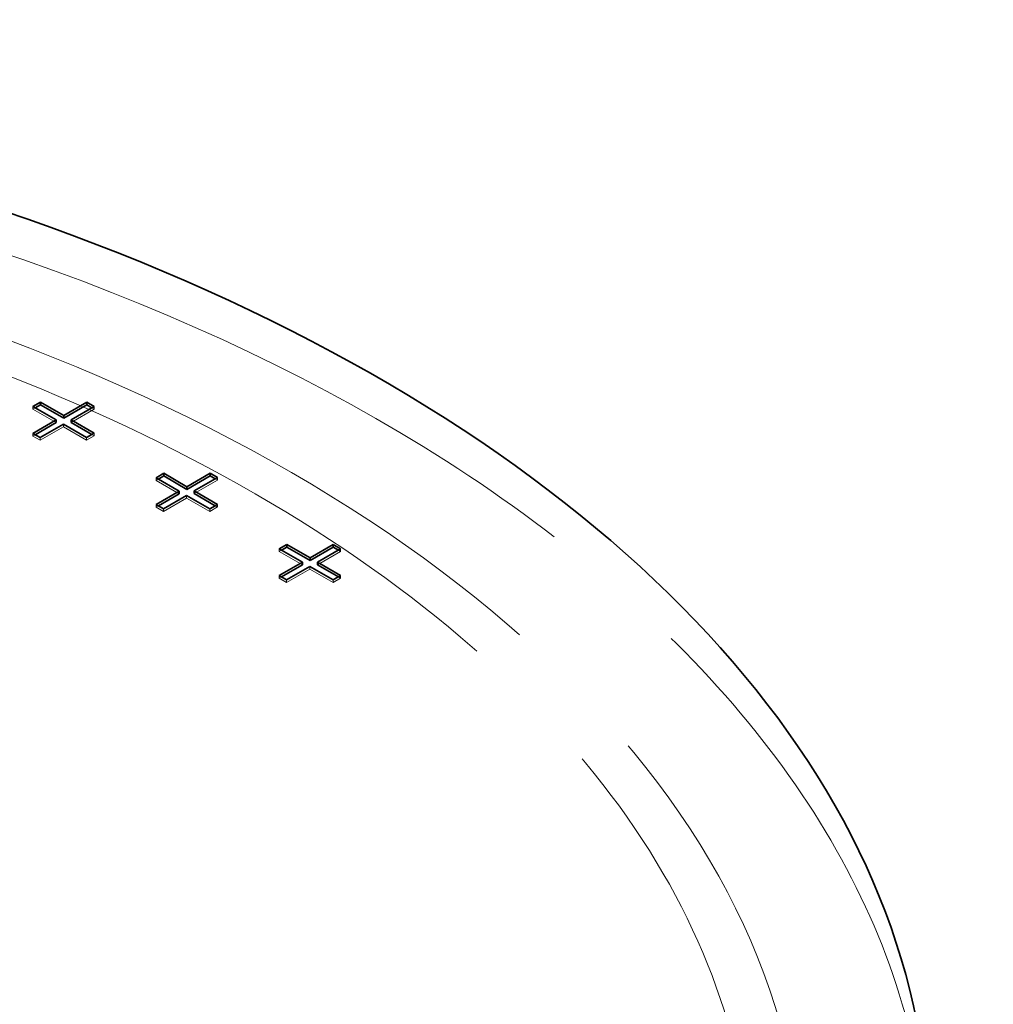
# Model space of a CAD drawing. Units: millimetres. Extents: x 5196 to 9794, y 11535 to 14892.
# Drawn here: x 9246 to 9397, y 13621 to 13773 of the extents above; entities that cross this region are included whole.
import ezdxf

# ---------------------------------------------------------------- set-up
doc = ezdxf.new("R2010")
doc.units = ezdxf.units.MM
doc.header["$LTSCALE"] = 44
doc.linetypes.add('DASHED', pattern=[0.2068, 0.1655, -0.0413])
doc.layers.add('Hidden (ISO)', color=1, linetype='DASHED', lineweight=18, true_color=0xff0000)
doc.layers.add('Visible (ISO)', color=7, linetype='Continuous', lineweight=35)

msp = doc.modelspace()

# ---------------------------------------------------------------- linework, layer by layer
at = {"layer": 'Hidden (ISO)', "ltscale": 0.09508877992630005}
for p, q in [((9247.83026547121, 13713.55750064676), (9247.83026547121, 13713.1492523563)), ((9247.83026547121, 13713.1492523563), (9248.183818861804, 13713.35337650153)), ((9256.991710542206, 13713.37818899892), (9257.3452639328, 13713.17406485369)), ((9257.3452639328, 13713.58231314416), (9257.3452639328, 13713.17406485369)), ((9252.566276448932, 13710.82316343389), (9252.566276448932, 13710.41491514343)), ((9247.83026547121, 13709.4088510824), (9247.83026547121, 13709.00060279194)), ((9247.83026547121, 13709.00060279194), (9248.183818861804, 13709.20472693717)), ((9248.973440534799, 13708.74883865171), (9248.973440534799, 13708.34059036125)), ((9256.159112363064, 13708.74883865171), (9256.159112363064, 13708.34059036125)), ((9256.991710542206, 13709.22953943457), (9257.3452639328, 13709.02541528934)), ((9257.3452639328, 13709.4336635798), (9257.3452639328, 13709.02541528934)), ((9266.922148563248, 13702.53479680424), (9266.922148563248, 13702.12654851377)), ((9266.922148563248, 13702.12654851377), (9267.27570195384, 13702.33067265901)), ((9276.083593634245, 13702.3554851564), (9276.437147024837, 13702.15136101117)), ((9276.437147024837, 13702.55960930163), (9276.437147024837, 13702.15136101117)), ((9271.658159540966, 13699.80045959137), (9271.658159540966, 13699.3922113009)), ((9266.922148563248, 13698.38614723988), (9266.922148563248, 13697.97789894942)), ((9266.922148563248, 13697.97789894942), (9267.27570195384, 13698.18202309465)), ((9276.083593634245, 13698.20683559204), (9276.437147024837, 13698.00271144681)), ((9276.437147024837, 13698.41095973728), (9276.437147024837, 13698.00271144681)), ((9268.065323626834, 13697.72613480919), (9268.065323626834, 13697.31788651872)), ((9275.250995455099, 13697.72613480919), (9275.250995455099, 13697.31788651872)), ((9286.014031655282, 13691.51209296172), (9286.014031655282, 13691.10384467125)), ((9286.014031655282, 13691.10384467125), (9286.367585045877, 13691.30796881648)), ((9295.17547672628, 13691.33278131388), (9295.529030116873, 13691.12865716864)), ((9295.529030116873, 13691.53690545911), (9295.529030116873, 13691.12865716864)), ((9286.014031655282, 13687.36344339736), (9286.014031655282, 13686.95519510689)), ((9290.750042633004, 13688.77775574884), (9290.750042633004, 13688.36950745838)), ((9295.529030116873, 13687.38825589475), (9295.529030116873, 13686.98000760429)), ((9286.014031655282, 13686.95519510689), (9286.367585045877, 13687.15931925212)), ((9287.15720671887, 13686.70343096666), (9287.15720671887, 13686.2951826762)), ((9294.342878547135, 13686.70343096666), (9294.342878547135, 13686.2951826762)), ((9295.17547672628, 13687.18413174952), (9295.529030116873, 13686.98000760429))]:
    msp.add_line(p, q, dxfattribs=at)
at = {"layer": 'Hidden (ISO)', "ltscale": 0.9672154784202576}
for p, q in [((9251.423101385342, 13711.07492757412), (9247.83026547121, 13713.1492523563)), ((9257.3452639328, 13713.17406485369), (9253.752428018668, 13711.09974007151)), ((9252.566276448932, 13710.41491514343), (9248.973440534799, 13708.34059036125)), ((9256.159112363064, 13708.34059036125), (9252.566276448932, 13710.41491514343)), ((9270.51498447738, 13700.0522237316), (9266.922148563248, 13702.12654851377)), ((9276.437147024837, 13702.15136101117), (9272.844311110704, 13700.07703622899)), ((9271.658159540966, 13699.3922113009), (9268.065323626834, 13697.31788651872)), ((9275.250995455099, 13697.31788651872), (9271.658159540966, 13699.3922113009)), ((9289.606867569415, 13689.02951988907), (9286.014031655282, 13691.10384467125)), ((9295.529030116873, 13691.12865716864), (9291.93619420274, 13689.05433238647)), ((9290.750042633004, 13688.36950745838), (9287.15720671887, 13686.2951826762)), ((9294.342878547135, 13686.2951826762), (9290.750042633004, 13688.36950745838))]:
    msp.add_line(p, q, dxfattribs=at)
at = {"layer": 'Hidden (ISO)', "ltscale": 0.3076821863651276}
for p, q in [((9248.973440534799, 13708.34059036125), (9247.83026547121, 13709.00060279194)), ((9268.065323626834, 13697.31788651872), (9266.922148563248, 13697.97789894942)), ((9287.15720671887, 13686.2951826762), (9286.014031655282, 13686.95519510689))]:
    msp.add_line(p, q, dxfattribs=at)
at = {"layer": 'Hidden (ISO)', "ltscale": 0.3192529380321503}
for p, q in [((9257.3452639328, 13709.02541528934), (9256.159112363064, 13708.34059036125)), ((9276.437147024837, 13698.00271144681), (9275.250995455099, 13697.31788651872)), ((9295.529030116873, 13686.98000760429), (9294.342878547135, 13686.2951826762))]:
    msp.add_line(p, q, dxfattribs=at)
at = {"layer": 'Hidden (ISO)', "ltscale": 13.21656513214111}
msp.add_ellipse((9096.66212393803, 13592.89449135594), major_axis=(289.9999999999923, -2.012279232133097e-14), ratio=0.5773502691896258, start_param=3.370890763540429e-15, end_param=2.356194490192348, dxfattribs=at)
at = {"layer": 'Hidden (ISO)', "ltscale": 12.86373138427734}
msp.add_ellipse((9096.662123938027, 13592.89449135594), major_axis=(262.5000000000001, -1.574296248918472e-11), ratio=0.5773502691896256, start_param=5.497787143782379, end_param=8.639379797372172, dxfattribs=at)
at = {"layer": 'Hidden (ISO)', "ltscale": 13.25576877593994}
msp.add_ellipse((9096.662123938027, 13592.89449135594), major_axis=(270.5000000000002, -1.221245327087672e-13), ratio=0.5773502691896256, start_param=5.497787143782138, end_param=8.639379797371932, dxfattribs=at)
at = {"layer": 'Visible (ISO)'}
for p, q in [((9247.83026547121, 13713.55750064676), (9249.016417040948, 13714.24232557485)), ((9251.423101385342, 13711.48317586458), (9247.83026547121, 13713.55750064676)), ((9248.183818861804, 13713.35337650153), (9249.016417040948, 13713.83407728439)), ((9249.016417040948, 13714.24232557485), (9252.60925295508, 13712.16800079267)), ((9249.016417040948, 13714.24232557485), (9249.016417040948, 13713.83407728439)), ((9249.016417040948, 13713.83407728439), (9252.60925295508, 13711.75975250221)), ((9252.60925295508, 13712.16800079267), (9256.202088869213, 13714.24232557485)), ((9252.60925295508, 13711.75975250221), (9256.202088869213, 13713.83407728439)), ((9257.3452639328, 13713.58231314416), (9253.752428018668, 13711.50798836198)), ((9256.202088869213, 13714.24232557485), (9257.3452639328, 13713.58231314416)), ((9256.202088869213, 13714.24232557485), (9256.202088869213, 13713.83407728439)), ((9256.202088869213, 13713.83407728439), (9256.991710542206, 13713.37818899892)), ((9252.60925295508, 13712.16800079267), (9252.60925295508, 13711.75975250221)), ((9247.83026547121, 13709.4088510824), (9251.423101385342, 13711.48317586458)), ((9248.183818861804, 13709.20472693717), (9251.423101385342, 13711.07492757412)), ((9252.566276448932, 13710.82316343389), (9248.973440534799, 13708.74883865171)), ((9251.423101385342, 13711.48317586458), (9251.423101385342, 13711.07492757412)), ((9256.159112363064, 13708.74883865171), (9252.566276448932, 13710.82316343389)), ((9253.752428018668, 13711.50798836198), (9253.752428018668, 13711.09974007151)), ((9253.752428018668, 13711.50798836198), (9257.3452639328, 13709.4336635798)), ((9253.752428018668, 13711.09974007151), (9256.991710542206, 13709.22953943457)), ((9248.973440534799, 13708.74883865171), (9247.83026547121, 13709.4088510824)), ((9257.3452639328, 13709.4336635798), (9256.159112363064, 13708.74883865171)), ((9266.922148563248, 13702.53479680424), (9268.108300132984, 13703.21962173233)), ((9267.27570195384, 13702.33067265901), (9268.108300132984, 13702.81137344186)), ((9268.108300132984, 13703.21962173233), (9268.108300132984, 13702.81137344186)), ((9268.108300132984, 13703.21962173233), (9271.701136047117, 13701.14529695015)), ((9268.108300132984, 13702.81137344186), (9271.701136047117, 13700.73704865968)), ((9271.701136047117, 13701.14529695015), (9275.29397196125, 13703.21962173233)), ((9271.701136047117, 13700.73704865968), (9275.29397196125, 13702.81137344186)), ((9275.29397196125, 13703.21962173233), (9275.29397196125, 13702.81137344186)), ((9275.29397196125, 13703.21962173233), (9276.437147024837, 13702.55960930163)), ((9275.29397196125, 13702.81137344186), (9276.083593634245, 13702.3554851564)), ((9270.51498447738, 13700.46047202206), (9266.922148563248, 13702.53479680424)), ((9271.701136047117, 13701.14529695015), (9271.701136047117, 13700.73704865968)), ((9276.437147024837, 13702.55960930163), (9272.844311110704, 13700.48528451945)), ((9266.922148563248, 13698.38614723988), (9270.51498447738, 13700.46047202206)), ((9267.27570195384, 13698.18202309465), (9270.51498447738, 13700.0522237316)), ((9271.658159540966, 13699.80045959137), (9268.065323626834, 13697.72613480919)), ((9270.51498447738, 13700.46047202206), (9270.51498447738, 13700.0522237316)), ((9275.250995455099, 13697.72613480919), (9271.658159540966, 13699.80045959137)), ((9272.844311110704, 13700.48528451945), (9276.437147024837, 13698.41095973728)), ((9272.844311110704, 13700.48528451945), (9272.844311110704, 13700.07703622899)), ((9272.844311110704, 13700.07703622899), (9276.083593634245, 13698.20683559204)), ((9268.065323626834, 13697.72613480919), (9266.922148563248, 13698.38614723988)), ((9276.437147024837, 13698.41095973728), (9275.250995455099, 13697.72613480919)), ((9286.014031655282, 13691.51209296172), (9287.20018322502, 13692.1969178898)), ((9287.20018322502, 13692.1969178898), (9290.793019139153, 13690.12259310762)), ((9287.20018322502, 13692.1969178898), (9287.20018322502, 13691.78866959934)), ((9290.793019139153, 13690.12259310762), (9294.385855053286, 13692.1969178898)), ((9294.385855053286, 13692.1969178898), (9295.529030116873, 13691.53690545911)), ((9294.385855053286, 13692.1969178898), (9294.385855053286, 13691.78866959934)), ((9289.606867569415, 13689.43776817954), (9286.014031655282, 13691.51209296172)), ((9286.367585045877, 13691.30796881648), (9287.20018322502, 13691.78866959934)), ((9287.20018322502, 13691.78866959934), (9290.793019139153, 13689.71434481716)), ((9290.793019139153, 13689.71434481716), (9294.385855053286, 13691.78866959934)), ((9295.529030116873, 13691.53690545911), (9291.93619420274, 13689.46258067693)), ((9294.385855053286, 13691.78866959934), (9295.17547672628, 13691.33278131388)), ((9286.014031655282, 13687.36344339736), (9289.606867569415, 13689.43776817954)), ((9286.367585045877, 13687.15931925212), (9289.606867569415, 13689.02951988907)), ((9289.606867569415, 13689.43776817954), (9289.606867569415, 13689.02951988907)), ((9290.793019139153, 13690.12259310762), (9290.793019139153, 13689.71434481716)), ((9291.93619420274, 13689.46258067693), (9291.93619420274, 13689.05433238647)), ((9291.93619420274, 13689.46258067693), (9295.529030116873, 13687.38825589475)), ((9291.93619420274, 13689.05433238647), (9295.17547672628, 13687.18413174952)), ((9287.15720671887, 13686.70343096666), (9286.014031655282, 13687.36344339736)), ((9290.750042633004, 13688.77775574884), (9287.15720671887, 13686.70343096666)), ((9294.342878547135, 13686.70343096666), (9290.750042633004, 13688.77775574884)), ((9295.529030116873, 13687.38825589475), (9294.342878547135, 13686.70343096666))]:
    msp.add_line(p, q, dxfattribs=at)
msp.add_ellipse((9096.662123938027, 13599.42646400336), major_axis=(289.9999999999924, 4.440892098500626e-14), ratio=0.5773502691896257, start_param=5.497787143782139, end_param=7.352933668550046, dxfattribs=at)

doc.saveas('drawing.dxf')
